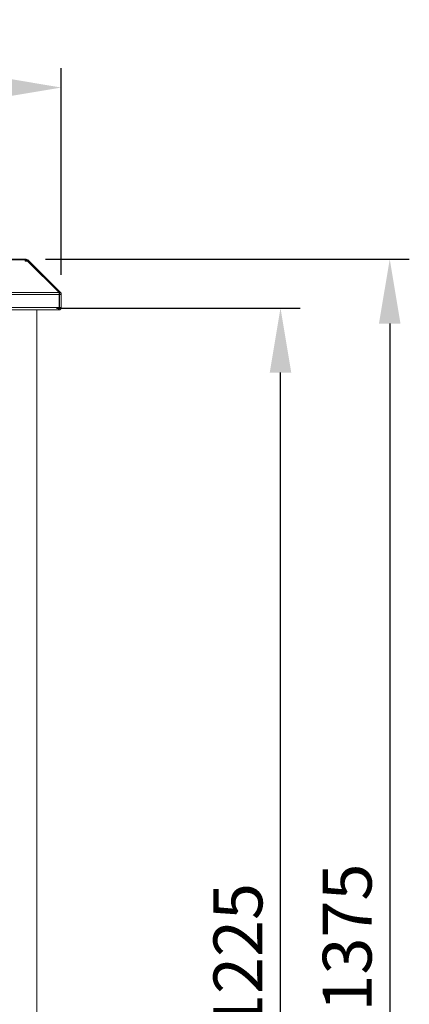
# Model space of a CAD drawing. Units: millimetres. Extents: x 63 to 8590, y 73 to 6123.
# Drawn here: x 2460 to 2858, y 3161 to 4168 of the extents above; entities that cross this region are included whole.
import ezdxf

# ---------------------------------------------------------------- set-up
doc = ezdxf.new("R2010")
doc.units = ezdxf.units.MM
doc.header["$LTSCALE"] = 5
doc.header["$PDSIZE"] = -1
doc.layers.add('Dimensions', color=7, linetype='Continuous')
doc.styles.get("Standard").update_dxf_attribs({"font": 'romans.shx', "width": 0.8})
doc.dimstyles.new('SLDDIMSTYLE2', dxfattribs={"dimscale": 10, "dimtxt": 2.5, "dimasz": 3.302, "dimexe": 1, "dimexo": 1, "dimgap": 0.926042, "dimtad": 1, "dimdec": 0, "dimrnd": 1e-09, "dimzin": 12, "dimdsep": 46, "dimtxsty": 'Standard', "dimcen": 2, "dimadec": 0, "dimazin": 3, "dimtfac": 1, "dimtdec": 0, "dimtmove": 0, "dimatfit": 0, "dimfxl": 1, "dimfrac": 2, "dimtolj": 1, "dimtzin": 12, "dimarcsym": 0})

# ---------------------------------------------------------------- blocks, each defined once
blk = doc.blocks.new('*D6')
at = {"layer": 'Defpoints', "color": 0, "transparency": 16777216}
for p in [(2477.3, 3873.3), (2726.4, 3873.3), (2477.3, 2648.3)]:
    blk.add_point(p, dxfattribs=at)
at = {"layer": 'Dimensions', "color": 0, "lineweight": -2, "transparency": 16777216}
for p, q in [((2497.3, 3873.3), (2746.4, 3873.3)), ((2726.4, 2714.4), (2726.4, 3807.3)), ((2497.3, 2648.3), (2746.4, 2648.3))]:
    blk.add_line(p, q, dxfattribs=at)
at = {"layer": 'Dimensions', "color": 0, "transparency": 16777216}
for points in [[(2715.4, 3807.3), (2737.4, 3807.3), (2726.4, 3873.3)], [(2715.4, 2714.4), (2737.4, 2714.4), (2726.4, 2648.3)]]:
    blk.add_solid(points, dxfattribs=at)
at = {"layer": 'Dimensions', "color": 0, "transparency": 16777216, "insert": (2657.9, 3209.2), "char_height": 50, "attachment_point": 2, "rotation": 90}
blk.add_mtext('\\A1;1225', dxfattribs=at)
blk = doc.blocks.new('*D7')
at = {"layer": 'Defpoints', "color": 0, "transparency": 16777216}
for p in [(2466.2, 3923.3), (2477.3, 2548.3), (2838.1, 2548.3)]:
    blk.add_point(p, dxfattribs=at)
at = {"layer": 'Dimensions', "color": 0, "lineweight": -2, "transparency": 16777216}
for p, q in [((2486.2, 3923.3), (2858.1, 3923.3)), ((2838.1, 3857.3), (2838.1, 2614.4)), ((2497.3, 2548.3), (2858.1, 2548.3))]:
    blk.add_line(p, q, dxfattribs=at)
at = {"layer": 'Dimensions', "color": 0, "transparency": 16777216}
for points in [[(2827.1, 3857.3), (2849.1, 3857.3), (2838.1, 3923.3)], [(2827.1, 2614.4), (2849.1, 2614.4), (2838.1, 2548.3)]]:
    blk.add_solid(points, dxfattribs=at)
at = {"layer": 'Dimensions', "color": 0, "transparency": 16777216, "insert": (2769.6, 3229.1), "char_height": 50, "attachment_point": 2, "rotation": 90}
blk.add_mtext('\\A1;1375', dxfattribs=at)
blk = doc.blocks.new('*D8')
at = {"layer": 'Defpoints', "color": 0, "transparency": 16777216}
for p in [(2502.3, 4098.9), (1702.3, 3887.3), (2502.3, 3887.3)]:
    blk.add_point(p, dxfattribs=at)
at = {"layer": 'Dimensions', "color": 0, "lineweight": -2, "transparency": 16777216}
for p, q in [((1702.3, 3907.3), (1702.3, 4118.9)), ((2502.3, 3907.3), (2502.3, 4118.9)), ((1768.3, 4098.9), (2436.3, 4098.9))]:
    blk.add_line(p, q, dxfattribs=at)
at = {"layer": 'Dimensions', "color": 0, "transparency": 16777216}
for points in [[(1768.3, 4110), (1768.3, 4087.9), (1702.3, 4098.9)], [(2436.3, 4110), (2436.3, 4087.9), (2502.3, 4098.9)]]:
    blk.add_solid(points, dxfattribs=at)
at = {"layer": 'Dimensions', "color": 0, "transparency": 16777216, "insert": (2092.3, 4167.5), "char_height": 50, "attachment_point": 2}
blk.add_mtext('\\A1;800', dxfattribs=at)

msp = doc.modelspace()

# ---------------------------------------------------------------- linework, layer by layer
at = {"color": 7, "linetype": 'Continuous', "lineweight": 18}
for p, q in [((2465.2, 3923.3), (1739.4, 3923.3)), ((1739.4, 3922.6), (2465.2, 3922.6)), ((2465.2, 3922.6), (2465.2, 3923.3)), ((2465.2, 3923.3), (2466.2, 3923.3)), ((2465.2, 3922.6), (2465.2, 3921.9)), ((2465.2, 3921.9), (2465.2, 3921.3)), ((2465.2, 3921.3), (2467.8, 3921.3)), ((2465.2, 3921.3), (2466.2, 3921.3)), ((2466.2, 3921.3), (2466.2, 3923.3)), ((2467.8, 3921.3), (2500.1, 3889.1)), ((2468.1, 3922.6), (2468.8, 3921.9)), ((2468.6, 3920.6), (2469.3, 3921.3)), ((2469.3, 3921.3), (2468.8, 3921.9)), ((2469.3, 3921.3), (2501.5, 3889.1)), ((2500.2, 3887.3), (1704.4, 3887.3)), ((1704.5, 3889.1), (2500.1, 3889.1)), ((2500.2, 3887.8), (2501.5, 3889.1)), ((2500.2, 3887.3), (2500.2, 3873.9)), ((2500.3, 3887.3), (2502.3, 3887.3)), ((2500.3, 3873.9), (2500.3, 3887.3)), ((2502.3, 3873.9), (2502.3, 3887.3)), ((1704.4, 3873.9), (2500.2, 3873.9)), ((2499, 3871.3), (1705.6, 3871.3)), ((2477.3, 2648.3), (2477.3, 3871.3)), ((2499, 3871.3), (2499.7, 3871.3)), ((2499.7, 3871.3), (2499.7, 3872.3)), ((2500.3, 3873.9), (2502.3, 3873.9))]:
    msp.add_line(p, q, dxfattribs=at)
at = {"color": 8, "linetype": 'Continuous', "lineweight": 18}
for p, q in [((2466.8, 3921.3), (2468.1, 3922.6)), ((2468, 3921.1), (2468.8, 3921.9))]:
    msp.add_line(p, q, dxfattribs=at)
at = {"color": 7, "linetype": 'Continuous', "lineweight": 18, "flags": 128}
msp.add_lwpolyline([(2466.2, 3921.3), (2466.3, 3921.3), (2466.3, 3921.3)], dxfattribs=at)
at = {"color": 7, "linetype": 'Continuous', "lineweight": 18}
msp.add_arc((2466.2, 3920.7), 2.6, 45, 90, dxfattribs=at)
for points in [[(2500.1, 3889.1), (2500.1, 3889), (2500.1, 3888.7), (2500.1, 3888.3), (2500.2, 3887.8), (2500.2, 3887.4), (2500.2, 3887.3)], [(2502.3, 3887.3), (2502.3, 3887.4), (2502.3, 3887.8), (2502.1, 3888.3), (2501.9, 3888.7), (2501.7, 3889), (2501.5, 3889.1)]]:
    msp.add_open_spline(points, degree=3, dxfattribs=at)
for points, knots in [([(2500.3, 3887.3), (2500.3, 3887.3), (2500.3, 3887.5), (2500.2, 3887.5), (2500.2, 3887.6)], [0, 0, 0, 0, 0.715892, 1, 1, 1, 1]), ([(2500.2, 3873.9), (2500.1, 3873.6), (2499.9, 3873), (2499.7, 3872.2), (2499.4, 3871.6), (2499.2, 3871.4), (2499, 3871.3), (2499, 3871.3)], [0, 0, 0, 0, 0.241404, 0.465846, 0.690277, 0.914708, 1, 1, 1, 1]), ([(2499.7, 3871.3), (2500, 3871.4), (2500.7, 3871.4), (2501.5, 3872), (2502, 3872.7), (2502.3, 3873.4), (2502.3, 3873.8), (2502.3, 3873.9)], [0, 0, 0, 0, 0.241404, 0.465846, 0.690277, 0.914708, 1, 1, 1, 1]), ([(2500.1, 3873.5), (2500.2, 3873.6), (2500.3, 3873.7), (2500.3, 3873.8), (2500.3, 3873.9)], [0, 0, 0, 0, 0.432011, 1, 1, 1, 1])]:
    msp.add_open_spline(points, degree=3, knots=knots, dxfattribs=at)

# ---------------------------------------------------------------- dimensions: what is measured, and where the dimension line sits
at = {"layer": 'Dimensions'}
dim = msp.add_linear_dim(base=(2502.3, 4098.9), p1=(1702.3, 3887.3), p2=(2502.3, 3887.3), dimstyle='SLDDIMSTYLE2', override={"dimscale": 20}, dxfattribs=at)
dim.commit()
dim.dimension.update_dxf_attribs({"geometry": '*D8', "text_midpoint": (2092.3, 4098.9), "dimtype": 160})
for base, p1, p2, picture, middle in [((2838.1, 2548.3), (2466.2, 3923.3), (2477.3, 2548.3), '*D7', (2838.1, 3229.1)), ((2726.4, 3873.3), (2477.3, 2648.3), (2477.3, 3873.3), '*D6', (2726.4, 3209.2))]:
    dim = msp.add_linear_dim(base=base, p1=p1, p2=p2, angle=90, dimstyle='SLDDIMSTYLE2', override={"dimscale": 20}, dxfattribs=at)
    dim.commit()
    dim.dimension.update_dxf_attribs({"geometry": picture, "text_midpoint": middle, "dimtype": 160})

doc.saveas('drawing.dxf')
